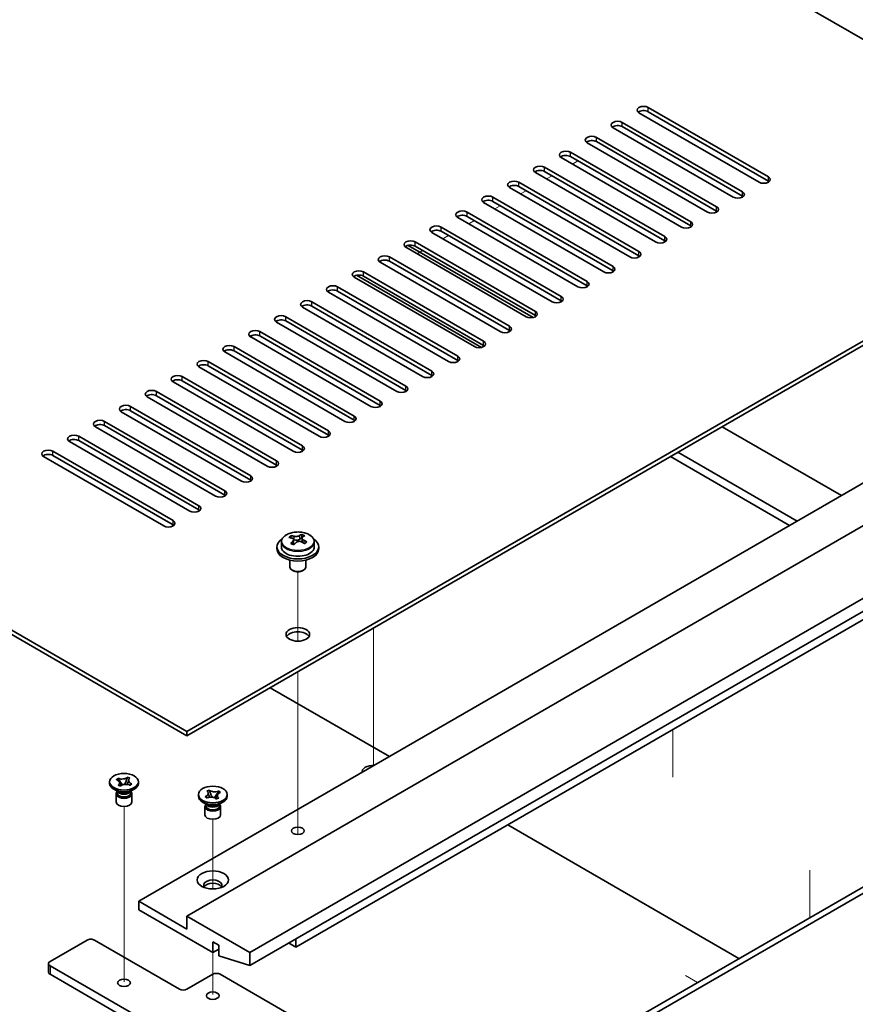
# Model space of a CAD drawing. Units: millimetres. Extents: x 65 to 9118, y 36 to 1441.
# Drawn here: x 1372 to 1532, y 475 to 663 of the extents above; entities that cross this region are included whole.
import ezdxf

# ---------------------------------------------------------------- set-up
doc = ezdxf.new("R2010")
doc.units = ezdxf.units.MM
doc.header["$LTSCALE"] = 4.5
for name, color, linetype, lineweight in [('Tweak Trail (ISO)', 7, 'Continuous', 18), ('Visible (ISO)', 7, 'Continuous', 35), ('Visible Narrow (ISO)', 7, 'Continuous', 25)]:
    doc.layers.add(name, color=color, linetype=linetype, lineweight=lineweight)

msp = doc.modelspace()

# ---------------------------------------------------------------- linework, layer by layer
at = {"layer": 'Tweak Trail (ISO)'}
for p, q in [((1477.6665, 635.6642), (1478.7272, 636.2766)), ((1472.7168, 632.8065), (1473.7775, 633.4188)), ((1467.7671, 629.9487), (1468.8277, 630.5611)), ((1462.8173, 627.091), (1463.878, 627.7034)), ((1457.8676, 624.2332), (1458.9282, 624.8456)), ((1452.9178, 621.3755), (1453.9785, 621.9879)), ((1447.9681, 618.5178), (1449.0287, 619.1301)), ((1425.1639, 544.4485), (1425.1639, 557.6815)), ((1425.1639, 544.4485), (1425.1639, 557.6815)), ((1439.6596, 546.9723), (1439.6596, 539.1517)), ((1439.6596, 546.9723), (1439.6596, 538.8073)), ((1425.1639, 525.1948), (1425.1639, 538.6032)), ((1425.1639, 525.5392), (1425.1639, 538.6032)), ((1439.6596, 539.1517), (1439.6596, 522.8218)), ((1439.6596, 538.8073), (1439.6596, 522.4774)), ((1496.8605, 518.451), (1496.8605, 527.5373)), ((1425.1639, 509.2093), (1425.1639, 525.5392)), ((1425.1639, 508.8648), (1425.1639, 525.1948)), ((1439.6596, 522.8218), (1439.6596, 520.6402)), ((1439.6596, 522.4774), (1439.6596, 520.6402)), ((1391.9299, 495.6455), (1391.9299, 512.834)), ((1408.9004, 497.0669), (1408.9004, 510.3845)), ((1425.1639, 507.4788), (1425.1639, 509.2093)), ((1425.1639, 507.4788), (1425.1639, 508.8648)), ((1523.0982, 500.6883), (1523.0982, 491.6138)), ((1523.0982, 500.2135), (1523.0982, 491.6138)), ((1391.9299, 479.3156), (1391.9299, 495.6455)), ((1408.9004, 476.8661), (1408.9004, 484.9185)), ((1499.2687, 480.5094), (1501.5668, 479.1826))]:
    msp.add_line(p, q, dxfattribs=at)
at = {"layer": 'Visible (ISO)'}
for p, q in [((1583.2022, 630.6632), (1304.2486, 791.7171)), ((1124.997, 688.2262), (1403.9507, 527.1722)), ((1403.9507, 526.3557), (1124.997, 687.4097)), ((1492.1622, 646.4828), (1515.1432, 633.2147)), ((1515.1432, 632.3982), (1492.1622, 645.6663)), ((1513.3754, 632.1941), (1490.3945, 645.4622)), ((1508.4257, 629.3363), (1485.4447, 642.6044)), ((1487.2125, 643.625), (1510.1935, 630.357)), ((1510.1935, 629.5405), (1487.2125, 642.8085)), ((1482.2627, 640.7673), (1505.2437, 627.4992)), ((1503.4759, 626.4786), (1480.495, 639.7467)), ((1505.2437, 626.6827), (1482.2627, 639.9508)), ((1498.5262, 623.6209), (1475.5452, 636.8889)), ((1477.313, 637.9096), (1500.294, 624.6415)), ((1500.294, 623.825), (1477.313, 637.0931)), ((1472.3632, 635.0518), (1495.3442, 621.7838)), ((1493.5765, 620.7631), (1470.5955, 634.0312)), ((1495.3442, 620.9673), (1472.3632, 634.2353)), ((1403.9507, 527.1722), (1583.2022, 630.6632)), ((1488.6267, 617.9054), (1465.6457, 631.1735)), ((1467.4135, 632.1941), (1490.3945, 618.926)), ((1490.3945, 618.1095), (1467.4135, 631.3776)), ((1583.2022, 629.8467), (1403.9507, 526.3557)), ((1462.4638, 629.3363), (1485.4447, 616.0683)), ((1483.677, 615.0477), (1460.696, 628.3157)), ((1485.4447, 615.2518), (1462.4638, 628.5199)), ((1478.7272, 612.1899), (1455.7462, 625.458)), ((1457.514, 626.4786), (1480.495, 613.2105)), ((1480.495, 612.394), (1457.514, 625.6621)), ((1452.5643, 623.6209), (1475.5452, 610.3528)), ((1473.7775, 609.3322), (1450.7965, 622.6003)), ((1475.5452, 609.5363), (1452.5643, 622.8044)), ((1468.8277, 606.4744), (1445.8467, 619.7425)), ((1446.2741, 620.1082), (1470.1681, 606.3129)), ((1447.6145, 620.7631), (1470.5955, 607.4951)), ((1470.5955, 606.6786), (1447.6145, 619.9466)), ((1442.6648, 617.9054), (1465.6457, 604.6373)), ((1463.878, 603.6167), (1440.897, 616.8848)), ((1465.6457, 603.8208), (1442.6648, 617.0889)), ((1458.9282, 600.759), (1435.9472, 614.027)), ((1436.3746, 614.3927), (1460.2686, 600.5974)), ((1437.715, 615.0477), (1460.696, 601.7796)), ((1460.696, 600.9631), (1437.715, 614.2312)), ((1432.7653, 612.1899), (1455.7462, 598.9219)), ((1453.9785, 597.9012), (1430.9975, 611.1693)), ((1455.7462, 598.1054), (1432.7653, 611.3734)), ((1449.0287, 595.0435), (1426.0478, 608.3116)), ((1427.8155, 609.3322), (1450.7965, 596.0641)), ((1450.7965, 595.2476), (1427.8155, 608.5157)), ((1422.8658, 606.4744), (1445.8467, 593.2064)), ((1444.079, 592.1858), (1421.098, 605.4538)), ((1445.8467, 592.3899), (1422.8658, 605.6579)), ((1439.1292, 589.328), (1416.1483, 602.5961)), ((1417.916, 603.6167), (1440.897, 590.3486)), ((1440.897, 589.5321), (1417.916, 602.8002)), ((1412.9663, 600.759), (1435.9472, 587.4909)), ((1434.1795, 586.4703), (1411.1985, 599.7383)), ((1435.9472, 586.6744), (1412.9663, 599.9425)), ((1394.7583, 494.7165), (1574.3634, 598.4115)), ((1429.2297, 583.6125), (1406.2488, 596.8806)), ((1408.0165, 597.9012), (1430.9975, 584.6332)), ((1430.9975, 583.8167), (1408.0165, 597.0847)), ((1403.0668, 595.0435), (1426.0478, 581.7754)), ((1403.9507, 491.8587), (1583.5558, 595.5538)), ((1424.28, 580.7548), (1401.299, 594.0229)), ((1426.0478, 580.9589), (1403.0668, 594.227)), ((1419.3302, 577.8971), (1396.3493, 591.1651)), ((1398.117, 592.1858), (1421.098, 578.9177)), ((1421.098, 578.1012), (1398.117, 591.3693)), ((1393.1673, 589.328), (1416.1483, 576.0599)), ((1414.3805, 575.0393), (1391.3995, 588.3074)), ((1416.1483, 575.2435), (1393.1673, 588.5115)), ((1415.9715, 484.9185), (1595.5766, 588.6136)), ((1409.4307, 572.1816), (1386.4498, 585.4497)), ((1388.2175, 586.4703), (1411.1985, 573.2022)), ((1411.1985, 572.3857), (1388.2175, 585.6538)), ((1415.9715, 482.469), (1595.5766, 586.1641)), ((1506.3044, 585.4497), (1529.1086, 572.2837)), ((1383.2678, 583.6125), (1406.2488, 570.3445)), ((1404.481, 569.3239), (1381.5, 582.5919)), ((1406.2488, 569.528), (1383.2678, 582.796)), ((1378.318, 580.7548), (1401.299, 567.4867)), ((1401.299, 566.6702), (1378.318, 579.9383)), ((1520.6233, 567.3847), (1497.8191, 580.5507)), ((1399.5312, 566.4661), (1376.5503, 579.7342)), ((1496.4049, 579.7342), (1519.2091, 566.5682)), ((1424.8103, 485.9391), (1572.5956, 571.263)), ((1425.9146, 564.2607), (1425.9146, 564.8556)), ((1422.0139, 563.439), (1422.0139, 562.4857)), ((1423.8549, 564.2044), (1423.8549, 564.6407)), ((1424.3591, 563.8438), (1424.4629, 563.8022)), ((1424.3591, 563.1002), (1424.3591, 563.8395)), ((1425.4927, 563.9097), (1425.9146, 564.2607)), ((1425.9146, 564.2607), (1425.9811, 564.234)), ((1425.9686, 563.4225), (1425.9686, 564.1617)), ((1428.3139, 563.439), (1428.3139, 562.4857)), ((1421.1639, 562.4857), (1421.1639, 562.0774)), ((1429.1639, 562.4857), (1429.1639, 562.0774)), ((1423.6639, 559.9366), (1423.6639, 558.6073)), ((1426.6639, 559.9366), (1426.6639, 558.6073)), ((1424.28, 557.8929), (1424.1032, 557.995)), ((1426.0478, 557.8929), (1426.2245, 557.995)), ((1444.2911, 446.1145), (1623.8962, 549.8096)), ((1624.9569, 549.1972), (1445.3518, 445.5021)), ((1442.6648, 522.3753), (1419.8606, 535.5413)), ((1403.9507, 526.3557), (1403.9507, 527.1722)), ((1390.4633, 517.9786), (1390.7674, 518.2315)), ((1390.5071, 517.961), (1390.4633, 517.9786)), ((1390.7674, 518.2315), (1390.8112, 518.214)), ((1390.7674, 518.2315), (1390.8176, 518.1552)), ((1392.5881, 518.3399), (1392.623, 518.4251)), ((1392.5926, 518.3998), (1392.623, 518.4251)), ((1392.623, 518.4251), (1393.0611, 518.2495)), ((1393.0611, 518.2495), (1393.0307, 518.2242)), ((1389.1799, 517.2518), (1389.1799, 517.5784)), ((1390.8692, 515.6188), (1389.9853, 516.1291)), ((1390.7986, 516.9072), (1390.829, 516.9325)), ((1391.2367, 516.7317), (1390.7986, 516.9072)), ((1391.2671, 516.757), (1391.2367, 516.7317)), ((1391.2657, 517.4748), (1391.6104, 516.9512)), ((1392.0642, 517.0599), (1392.2772, 517.5803)), ((1392.9905, 515.6188), (1393.8744, 516.1291)), ((1393.0923, 516.9252), (1393.0485, 516.9428)), ((1393.3964, 517.1782), (1393.0923, 516.9252)), ((1393.3461, 517.1422), (1393.3964, 517.1782)), ((1393.3526, 517.1958), (1393.3964, 517.1782)), ((1394.6799, 517.2518), (1394.6799, 517.5784)), ((1407.7691, 515.8), (1408.2073, 515.9756)), ((1407.7995, 515.7747), (1407.7691, 515.8)), ((1408.2073, 515.9756), (1408.2377, 515.9503)), ((1408.2073, 515.9756), (1408.2422, 515.8904)), ((1410.0126, 515.7057), (1410.0629, 515.782)), ((1410.019, 515.7645), (1410.0629, 515.782)), ((1410.0629, 515.782), (1410.3669, 515.5291)), ((1390.4299, 515.2616), (1390.4299, 513.7)), ((1390.6174, 515.7642), (1390.6174, 515.4147)), ((1390.7021, 515.6571), (1390.6409, 515.7506)), ((1393.1576, 515.6571), (1393.2188, 515.7506)), ((1393.2424, 515.7642), (1393.2424, 515.4147)), ((1393.4299, 515.2616), (1393.4299, 513.7)), ((1406.1504, 514.8023), (1406.1504, 515.1289)), ((1407.4339, 514.7287), (1407.4777, 514.7463)), ((1407.4339, 514.7287), (1407.4841, 514.6927)), ((1407.738, 514.4757), (1407.4339, 514.7287)), ((1407.7818, 514.4933), (1407.738, 514.4757)), ((1408.5531, 515.1308), (1408.7661, 514.6104)), ((1409.2198, 514.5017), (1409.5646, 515.0253)), ((1409.5935, 514.2822), (1409.5631, 514.3075)), ((1410.0317, 514.4577), (1409.5935, 514.2822)), ((1410.0013, 514.483), (1410.0317, 514.4577)), ((1410.3669, 515.5291), (1410.3231, 515.5115)), ((1411.6504, 514.8023), (1411.6504, 515.1289)), ((1407.8398, 513.1693), (1406.9559, 513.6796)), ((1407.4004, 512.8121), (1407.4004, 511.2505)), ((1407.5879, 513.3147), (1407.5879, 512.9652)), ((1407.6727, 513.2076), (1407.6114, 513.3011)), ((1409.9611, 513.1693), (1410.845, 513.6796)), ((1410.1281, 513.2076), (1410.1894, 513.3011)), ((1410.2129, 513.3147), (1410.2129, 512.9652)), ((1410.4004, 512.8121), (1410.4004, 511.2505)), ((1509.5217, 483.7754), (1465.2922, 509.3114)), ((1403.9507, 489.4092), (1394.7583, 494.7165)), ((1394.7583, 494.7165), (1394.7583, 493.0835)), ((1394.7583, 493.0835), (1408.9004, 484.9185)), ((1415.9715, 484.9185), (1403.9507, 491.8587)), ((1403.9507, 491.8587), (1403.9507, 489.4092)), ((1424.8103, 487.5721), (1424.8103, 485.9391)), ((1377.7877, 483.2039), (1384.8588, 487.2864)), ((1386.273, 487.2864), (1402.5365, 477.8966)), ((1408.9004, 484.9185), (1408.9004, 486.9598)), ((1408.9004, 486.9598), (1410.0318, 486.3066)), ((1410.0318, 486.3066), (1410.0318, 484.2653)), ((1424.8103, 485.9391), (1423.3961, 486.7556)), ((1408.9004, 484.9185), (1410.0318, 485.5717)), ((1410.0318, 484.2653), (1415.9715, 482.469)), ((1415.9715, 482.469), (1415.9715, 484.9185)), ((1377.4948, 482.7956), (1377.4948, 481.1626)), ((1408.9004, 464.4245), (1377.7877, 482.3874)), ((1377.7877, 480.7544), (1408.9004, 462.7915)), ((1403.9507, 477.8966), (1408.9004, 480.7544)), ((1410.3146, 480.7544), (1423.0425, 473.4059))]:
    msp.add_line(p, q, dxfattribs=at)
for centre, major_axis, ratio, start_param, end_param in [((1491.2784, 645.9725), (-1.25, 0), 0.57735027, 3.92699082, 7.06858347), ((1491.2784, 645.156), (-1.25, 0), 0.57735027, 3.92699082, 5.68192109), ((1486.3286, 643.1147), (-1.25, 0), 0.57735027, 3.92699082, 7.06858347), ((1486.3286, 642.2982), (-1.25, 0), 0.57735027, 3.92699082, 5.68192109), ((1481.3789, 640.257), (-1.25, 0), 0.57735027, 3.92699082, 7.06858347), ((1481.3789, 639.4405), (-1.25, 0), 0.57735027, 3.92699082, 5.68192109), ((1476.4291, 637.3993), (-1.25, 0), 0.57735027, 3.92699082, 7.06858347), ((1476.4291, 636.5828), (-1.25, 0), 0.57735027, 3.92699082, 5.68192109), ((1471.4794, 634.5415), (-1.25, 0), 0.57735027, 3.92699082, 7.06858347), ((1471.4794, 633.725), (-1.25, 0), 0.57735027, 3.92699082, 5.68192109), ((1514.2593, 632.7044), (1.25, 0), 0.57735027, 3.92699082, 7.06858347), ((1466.5296, 631.6838), (-1.25, 0), 0.57735027, 3.92699082, 7.06858347), ((1466.5296, 630.8673), (-1.25, 0), 0.57735027, 3.92699082, 5.68192109), ((1514.2593, 631.8879), (-1.25, 0), 0.57735027, 3.74285687, 3.92699082), ((1461.5799, 628.826), (-1.25, 0), 0.57735027, 3.92699082, 7.06858347), ((1461.5799, 628.0095), (-1.25, 0), 0.57735027, 3.92699082, 5.68192109), ((1509.3096, 629.8467), (1.25, 0), 0.57735027, 3.92699082, 7.06858347), ((1509.3096, 629.0302), (-1.25, 0), 0.57735027, 3.74285687, 3.92699082), ((1504.3598, 626.9889), (1.25, 0), 0.57735027, 3.92699082, 7.06858347), ((1456.6301, 625.9683), (-1.25, 0), 0.57735027, 3.92699082, 7.06858347), ((1456.6301, 625.1518), (-1.25, 0), 0.57735027, 3.92699082, 5.68192109), ((1504.3598, 626.1724), (-1.25, 0), 0.57735027, 3.74285687, 3.92699082), ((1451.6804, 623.1106), (-1.25, 0), 0.57735027, 3.92699082, 7.06858347), ((1499.4101, 624.1312), (1.25, 0), 0.57735027, 3.92699082, 7.06858347), ((1499.4101, 623.3147), (-1.25, 0), 0.57735027, 3.74285687, 3.92699082), ((1451.6804, 622.2941), (-1.25, 0), 0.57735027, 3.92699082, 5.68192109), ((1494.4603, 621.2734), (1.25, 0), 0.57735027, 3.92699082, 7.06858347), ((1446.7306, 620.2528), (-1.25, 0), 0.57735027, 3.92699082, 7.06858347), ((1446.7306, 619.4363), (-1.25, 0), 0.57735027, 3.92699082, 5.68192109), ((1494.4603, 620.4569), (-1.25, 0), 0.57735027, 3.74285687, 3.92699082), ((1441.7809, 617.3951), (-1.25, 0), 0.57735027, 3.92699082, 7.06858347), ((1489.5106, 618.4157), (1.25, 0), 0.57735027, 3.92699082, 7.06858347), ((1489.5106, 617.5992), (-1.25, 0), 0.57735027, 3.74285687, 3.92699082), ((1441.7809, 616.5786), (-1.25, 0), 0.57735027, 3.92699082, 5.68192109), ((1484.5608, 615.558), (1.25, 0), 0.57735027, 3.92699082, 7.06858347), ((1436.8311, 614.5373), (-1.25, 0), 0.57735027, 3.92699082, 7.06858347), ((1436.8311, 613.7209), (-1.25, 0), 0.57735027, 3.92699082, 5.68192109), ((1484.5608, 614.7415), (-1.25, 0), 0.57735027, 3.74285687, 3.92699082), ((1431.8814, 611.6796), (-1.25, 0), 0.57735027, 3.92699082, 7.06858347), ((1479.6111, 612.7002), (1.25, 0), 0.57735027, 3.92699082, 7.06858347), ((1479.6111, 611.8837), (-1.25, 0), 0.57735027, 3.74285687, 3.92699082), ((1431.8814, 610.8631), (-1.25, 0), 0.57735027, 3.92699082, 5.68192109), ((1474.6613, 609.8425), (1.25, 0), 0.57735027, 3.92699082, 7.06858347), ((1426.9316, 608.8219), (-1.25, 0), 0.57735027, 3.92699082, 7.06858347), ((1426.9316, 608.0054), (-1.25, 0), 0.57735027, 3.92699082, 5.68192109), ((1474.6613, 609.026), (-1.25, 0), 0.57735027, 3.74285687, 3.92699082), ((1421.9819, 605.9641), (-1.25, 0), 0.57735027, 3.92699082, 7.06858347), ((1469.7116, 606.9848), (1.25, 0), 0.57735027, 3.92699082, 7.06858347), ((1469.7116, 606.1683), (-1.25, 0), 0.57735027, 3.74285687, 3.92699082), ((1421.9819, 605.1476), (-1.25, 0), 0.57735027, 3.92699082, 5.68192109), ((1464.7618, 604.127), (1.25, 0), 0.57735027, 3.92699082, 7.06858347), ((1417.0321, 603.1064), (-1.25, 0), 0.57735027, 3.92699082, 7.06858347), ((1417.0321, 602.2899), (-1.25, 0), 0.57735027, 3.92699082, 5.68192109), ((1464.7618, 603.3105), (-1.25, 0), 0.57735027, 3.74285687, 3.92699082), ((1412.0824, 600.2487), (-1.25, 0), 0.57735027, 3.92699082, 7.06858347), ((1459.8121, 601.2693), (1.25, 0), 0.57735027, 3.92699082, 7.06858347), ((1459.8121, 600.4528), (-1.25, 0), 0.57735027, 3.74285687, 3.92699082), ((1412.0824, 599.4322), (-1.25, 0), 0.57735027, 3.92699082, 5.68192109), ((1454.8624, 598.4115), (1.25, 0), 0.57735027, 3.92699082, 7.06858347), ((1407.1326, 597.3909), (-1.25, 0), 0.57735027, 3.92699082, 7.06858347), ((1407.1326, 596.5744), (-1.25, 0), 0.57735027, 3.92699082, 5.68192109), ((1454.8624, 597.595), (-1.25, 0), 0.57735027, 3.74285687, 3.92699082), ((1402.1829, 594.5332), (-1.25, 0), 0.57735027, 3.92699082, 7.06858347), ((1449.9126, 595.5538), (1.25, 0), 0.57735027, 3.92699082, 7.06858347), ((1449.9126, 594.7373), (-1.25, 0), 0.57735027, 3.74285687, 3.92699082), ((1402.1829, 593.7167), (-1.25, 0), 0.57735027, 3.92699082, 5.68192109), ((1444.9629, 592.6961), (1.25, 0), 0.57735027, 3.92699082, 7.06858347), ((1397.2332, 591.6754), (-1.25, 0), 0.57735027, 3.92699082, 7.06858347), ((1397.2332, 590.8589), (-1.25, 0), 0.57735027, 3.92699082, 5.68192109), ((1444.9629, 591.8796), (-1.25, 0), 0.57735027, 3.74285687, 3.92699082), ((1392.2834, 588.8177), (-1.25, 0), 0.57735027, 3.92699082, 7.06858347), ((1440.0131, 589.8383), (1.25, 0), 0.57735027, 3.92699082, 7.06858347), ((1440.0131, 589.0218), (-1.25, 0), 0.57735027, 3.74285687, 3.92699082), ((1392.2834, 588.0012), (-1.25, 0), 0.57735027, 3.92699082, 5.68192109), ((1435.0634, 586.9806), (1.25, 0), 0.57735027, 3.92699082, 7.06858347), ((1387.3337, 585.96), (-1.25, 0), 0.57735027, 3.92699082, 7.06858347), ((1387.3337, 585.1435), (-1.25, 0), 0.57735027, 3.92699082, 5.68192109), ((1435.0634, 586.1641), (-1.25, 0), 0.57735027, 3.74285687, 3.92699082), ((1382.3839, 583.1022), (-1.25, 0), 0.57735027, 3.92699082, 7.06858347), ((1430.1136, 584.1229), (1.25, 0), 0.57735027, 3.92699082, 7.06858347), ((1430.1136, 583.3064), (-1.25, 0), 0.57735027, 3.74285687, 3.92699082), ((1382.3839, 582.2857), (-1.25, 0), 0.57735027, 3.92699082, 5.68192109), ((1425.1639, 581.2651), (1.25, 0), 0.57735027, 3.92699082, 7.06858347), ((1377.4342, 580.2445), (-1.25, 0), 0.57735027, 3.92699082, 7.06858347), ((1377.4342, 579.428), (-1.25, 0), 0.57735027, 3.92699082, 5.68192109), ((1425.1639, 580.4486), (-1.25, 0), 0.57735027, 3.74285687, 3.92699082), ((1420.2141, 578.4074), (1.25, 0), 0.57735027, 3.92699082, 7.06858347), ((1420.2141, 577.5909), (-1.25, 0), 0.57735027, 3.74285687, 3.92699082), ((1415.2644, 575.5496), (1.25, 0), 0.57735027, 3.92699082, 7.06858347), ((1415.2644, 574.7331), (-1.25, 0), 0.57735027, 3.74285687, 3.92699082), ((1410.3146, 572.6919), (1.25, 0), 0.57735027, 3.92699082, 7.06858347), ((1410.3146, 571.8754), (-1.25, 0), 0.57735027, 3.74285687, 3.92699082), ((1405.3649, 569.8342), (1.25, 0), 0.57735027, 3.92699082, 7.06858347), ((1405.3649, 569.0177), (-1.25, 0), 0.57735027, 3.74285687, 3.92699082), ((1400.4151, 566.9764), (1.25, 0), 0.57735027, 3.92699082, 7.06858347), ((1400.4151, 566.1599), (-1.25, 0), 0.57735027, 3.74285687, 3.92699082), ((1424.8599, 557.5042), (3.0281, 7.5578), 0.46551154, 0.4814467, 0.57391172), ((1426.2186, 558.2599), (5.0765, -6.1019), 0.67079481, 2.20272947, 2.29599185), ((1425.1639, 562.4857), (-4, 0), 0.57735027, 5.561933, 10.14603027), ((1423.644, 557.9914), (2.9521, 7.3681), 0.46551154, 0.66403965, 0.75730204), ((1424.9529, 557.2069), (-5.2072, 6.259), 0.67079481, 5.52771243, 5.62017745), ((1424.8599, 557.5042), (3.0281, 7.5578), 0.46551154, 0.84742996, 0.93989498), ((1424.1091, 556.5049), (-5.0765, 6.1019), 0.67079481, 5.34432212, 5.43758451), ((1425.3748, 557.5579), (5.2072, -6.259), 0.67079481, 2.38611978, 2.4785848), ((1423.6191, 563.1002), (0.74, 0), 0.57735027, 5.83016461, 6.28318531), ((1425.4678, 557.2606), (-3.0281, -7.5578), 0.46551154, 3.98902261, 4.08148763), ((1424.8848, 564.1532), (-0.74, 0), 0.57735027, 0.96412876, 2.53492508), ((1424.9529, 557.2069), (-5.2072, 6.259), 0.67079481, 5.16172918, 5.2541942), ((1426.7086, 563.4225), (-0.74, 0), 0.57735027, 0, 0.12983921), ((1425.4678, 557.2606), (-3.0281, -7.5578), 0.46551154, 3.62303936, 3.71550438), ((1425.3748, 557.5579), (5.2072, -6.259), 0.67079481, 2.02013652, 2.11260154), ((1426.6837, 556.7735), (-2.9521, -7.3681), 0.46551154, 3.8056323, 3.89889469), ((1425.1639, 562.0774), (-4, 0), 0.57735027, 0, 3.14159265), ((1425.1639, 562.4857), (3.15, 0), 0.57735027, 3.14159265, 6.28318531), ((1425.1639, 558.6073), (-1.5, 0), 0.57735027, 0, 3.14159265), ((1425.1639, 558.4032), (-1.25, 0), 0.57735027, 0.78539816, 2.35619449), ((1425.1639, 544.931), (2.25, 0), 0.57735027, 0.31968726, 2.82190539), ((1439.6596, 519.4155), (-2.25, 0), 0.57735027, 4.65671847, 6.33885581), ((1391.9299, 517.2518), (-2.75, 0), 0.57735027, 0, 3.14159265), ((1391.9299, 515.2616), (-1.5, 0), 0.57735027, 5.7778248, 9.93013847), ((1391.9299, 515.4147), (-1.3125, 0), 0.57735027, 0, 2.53492508), ((1391.9299, 515.925), (1.3125, 0), 0.57735027, 3.50295978, 5.92181818), ((1391.9299, 516.2312), (-1.5, 0), 0.57735027, 0.78539816, 2.35619449), ((1391.9299, 515.4147), (1.3125, 0), 0.57735027, 5.67651774, 6.28318531), ((1408.9004, 514.8023), (-2.75, 0), 0.57735027, 0, 3.14159265), ((1391.9299, 513.7), (-1.5, 0), 0.57735027, 0, 3.14159265), ((1408.9004, 512.8121), (-1.5, 0), 0.57735027, 5.7778248, 9.93013847), ((1408.9004, 512.9652), (-1.3125, 0), 0.57735027, 0, 2.1774639), ((1408.9004, 513.4755), (1.3125, 0), 0.57735027, 3.50295978, 5.92181818), ((1408.9004, 513.7817), (-1.5, 0), 0.57735027, 0.78539816, 2.35619449), ((1408.9004, 512.9652), (1.3125, 0), 0.57735027, 5.31905655, 6.28318531), ((1408.9004, 511.2505), (-1.5, 0), 0.57735027, 0, 3.14159265), ((1408.9004, 497.7783), (1.75, 0), 0.57735027, 5.81129743, 9.89666583), ((1408.9004, 497.166), (1.75, 0), 0.57735027, 0.30788709, 2.83370556), ((1385.5659, 486.8781), (1, 0), 0.57735027, 0.78539816, 2.35619449), ((1378.4948, 482.7956), (-1, 0), 0.57735027, 5.49778714, 7.06858347), ((1378.4948, 481.1626), (-1, 0), 0.57735027, 0, 0.78539816), ((1409.6075, 480.3461), (1, 0), 0.57735027, 0.78539816, 2.35619449), ((1403.2436, 478.3049), (1, 0), 0.57735027, 3.92699082, 5.49778714)]:
    msp.add_ellipse(centre, major_axis=major_axis, ratio=ratio, start_param=start_param, end_param=end_param, dxfattribs=at)
for centre, major_axis in [((1425.1639, 545.7475), (2.25, 0)), ((1391.9299, 517.5784), (2.75, 0)), ((1408.9004, 515.1289), (-2.75, 0)), ((1425.1639, 508.1887), (1.2295, 0)), ((1408.9004, 498.799), (3, 0)), ((1391.9299, 479.1214), (-1.2295, 0)), ((1408.9004, 476.6719), (-1.2295, 0))]:
    msp.add_ellipse(centre, major_axis=major_axis, ratio=0.57735027, dxfattribs=at)
for points, knots in [([(1422.0139, 563.439), (1422.0139, 563.6334), (1422.0641, 563.8273), (1422.2586, 564.1994), (1422.4072, 564.3766), (1422.7923, 564.7001), (1423.0334, 564.8444), (1423.5793, 565.0805), (1423.8847, 565.1718), (1424.5269, 565.2927), (1424.8635, 565.3223), (1425.535, 565.3179), (1425.8698, 565.2838), (1426.5057, 565.155), (1426.8065, 565.0601), (1427.3451, 564.8167), (1427.5825, 564.6681), (1427.966, 564.3291), (1428.1132, 564.1387), (1428.2764, 563.775), (1428.3139, 563.6072), (1428.3139, 563.439)], [2.53492508, 2.53492508, 2.53492508, 2.53492508, 2.82808316, 2.82808316, 3.13709856, 3.13709856, 3.46285837, 3.46285837, 3.79072354, 3.79072354, 4.11727309, 4.11727309, 4.44326025, 4.44326025, 4.76988975, 4.76988975, 5.09781324, 5.09781324, 5.42296338, 5.42296338, 5.67651774, 5.67651774, 5.67651774, 5.67651774]), ([(1424.227, 563.5634), (1424.2797, 563.6176), (1424.321, 563.6796), (1424.3631, 563.803), (1424.3639, 563.8643), (1424.3307, 563.9703), (1424.2946, 564.0218), (1424.1877, 564.1057), (1424.1169, 564.1379), (1424.041, 564.158)], [0.113199271, 0.113199271, 0.113199271, 0.113199271, 0.141183811, 0.141183811, 0.169168352, 0.169168352, 0.197152892, 0.197152892, 0.225137433, 0.225137433, 0.225137433, 0.225137433]), ([(1424.4629, 564.509), (1424.5388, 564.4889), (1424.6306, 564.4741), (1424.8235, 564.4618), (1424.9246, 564.4643), (1425.1081, 564.4835), (1425.2026, 564.5013), (1425.3685, 564.5511), (1425.4401, 564.5829), (1425.4927, 564.6164)], [0, 0, 0, 0, 0.027984541, 0.027984541, 0.055969081, 0.055969081, 0.083953622, 0.083953622, 0.111938162, 0.111938162, 0.111938162, 0.111938162]), ([(1425.8648, 563.4272), (1425.7889, 563.468), (1425.6971, 563.5009), (1425.5043, 563.5372), (1425.4032, 563.5406), (1425.2196, 563.5214), (1425.1252, 563.4976), (1424.9592, 563.4239), (1424.8877, 563.374), (1424.835, 563.3198)], [0.225164225, 0.225164225, 0.225164225, 0.225164225, 0.253148765, 0.253148765, 0.281133306, 0.281133306, 0.309117846, 0.309117846, 0.337102387, 0.337102387, 0.337102387, 0.337102387]), ([(1426.1007, 564.3728), (1426.048, 564.3394), (1426.0067, 564.2954), (1425.9646, 564.196), (1425.9638, 564.1406), (1425.997, 564.0346), (1426.0331, 563.9771), (1426.14, 563.8694), (1426.2108, 563.819), (1426.2867, 563.7782)], [0.338363496, 0.338363496, 0.338363496, 0.338363496, 0.366348036, 0.366348036, 0.394332577, 0.394332577, 0.422317117, 0.422317117, 0.450301658, 0.450301658, 0.450301658, 0.450301658]), ([(1390.5071, 517.961), (1390.5387, 517.9484), (1390.5692, 517.9349), (1390.6291, 517.906), (1390.6584, 517.8905), (1390.7446, 517.8402), (1390.7971, 517.8031), (1390.8908, 517.7218), (1390.9312, 517.6777), (1391.0267, 517.5416), (1391.0586, 517.4455), (1391.0564, 517.2718), (1391.0347, 517.1956), (1390.9545, 517.055), (1390.8992, 516.991), (1390.829, 516.9325)], [0, 0, 0, 0, 0.011518843, 0.011518843, 0.023425843, 0.023425843, 0.048274289, 0.048274289, 0.074160965, 0.074160965, 0.124538522, 0.124538522, 0.164429139, 0.164429139, 0.201411844, 0.201411844, 0.201411844, 0.201411844]), ([(1392.5926, 518.3998), (1392.5707, 518.3816), (1392.5474, 518.3639), (1392.4973, 518.3294), (1392.4704, 518.3125), (1392.3834, 518.2627), (1392.3191, 518.2324), (1392.1783, 518.1783), (1392.1018, 518.1549), (1391.8662, 518.0998), (1391.6997, 518.0814), (1391.3988, 518.0827), (1391.2668, 518.0952), (1391.0234, 518.1415), (1390.9125, 518.1734), (1390.8112, 518.214)], [0, 0, 0, 0, 0.011518843, 0.011518843, 0.023425843, 0.023425843, 0.048274289, 0.048274289, 0.074160965, 0.074160965, 0.124538522, 0.124538522, 0.164429139, 0.164429139, 0.201411844, 0.201411844, 0.201411844, 0.201411844]), ([(1391.2657, 517.4748), (1391.216, 517.5503), (1391.1685, 517.6241), (1391.0567, 517.7964), (1391.0115, 517.8652), (1390.8992, 518.0334), (1390.8585, 518.0932), (1390.8176, 518.1552)], [0, 0, 0, 0, 0.0273269539, 0.0273269539, 0.0565122322, 0.0565122322, 0.0830294492, 0.0830294492, 0.0830294492, 0.0830294492]), ([(1392.5881, 518.3399), (1392.5567, 518.2631), (1392.5234, 518.186), (1392.4397, 517.9852), (1392.4104, 517.9127), (1392.3357, 517.7256), (1392.3077, 517.6548), (1392.2772, 517.5803)], [0, 0, 0, 0, 0.0248829696, 0.0248829696, 0.0482578342, 0.0482578342, 0.0665471234, 0.0665471234, 0.0665471234, 0.0665471234]), ([(1392.5157, 517.0659), (1392.5486, 517.1389), (1392.5822, 517.2117), (1392.6549, 517.3724), (1392.6947, 517.4619), (1392.7384, 517.5725), (1392.7479, 517.5976), (1392.7639, 517.6425), (1392.7707, 517.6626), (1392.7848, 517.7081), (1392.7909, 517.7316), (1392.7981, 517.7647), (1392.7999, 517.7761), (1392.8022, 517.7943), (1392.8023, 517.7998), (1392.8023, 517.8029)], [0.074016527, 0.074016527, 0.074016527, 0.074016527, 0.098061582, 0.098061582, 0.127034374, 0.127034374, 0.135730143, 0.135730143, 0.143372056, 0.143372056, 0.154776354, 0.154776354, 0.164828146, 0.164828146, 0.176965568, 0.176965568, 0.176965568, 0.176965568]), ([(1393.3526, 517.1958), (1393.321, 517.2084), (1393.2905, 517.2218), (1393.2306, 517.2508), (1393.2013, 517.2663), (1393.1151, 517.3165), (1393.0626, 517.3537), (1392.9689, 517.4349), (1392.9285, 517.4791), (1392.833, 517.6151), (1392.8011, 517.7113), (1392.8033, 517.885), (1392.825, 517.9612), (1392.9052, 518.1017), (1392.9605, 518.1657), (1393.0307, 518.2242)], [0, 0, 0, 0, 0.011518843, 0.011518843, 0.023425843, 0.023425843, 0.048274289, 0.048274289, 0.074160965, 0.074160965, 0.124538522, 0.124538522, 0.164429139, 0.164429139, 0.201411844, 0.201411844, 0.201411844, 0.201411844]), ([(1391.0574, 517.3539), (1391.0574, 517.3463), (1391.0572, 517.3414), (1391.0658, 517.3132), (1391.0697, 517.3019), (1391.0815, 517.2741), (1391.0887, 517.2586), (1391.1118, 517.2133), (1391.1305, 517.18), (1391.1746, 517.107), (1391.2002, 517.0668), (1391.2693, 516.9605), (1391.3145, 516.8926), (1391.3577, 516.8238)], [0, 0, 0, 0, 0.0301079, 0.0301079, 0.042863212, 0.042863212, 0.053560358, 0.053560358, 0.069435711, 0.069435711, 0.085834077, 0.085834077, 0.112018379, 0.112018379, 0.112018379, 0.112018379]), ([(1391.2671, 516.757), (1391.3635, 516.8371), (1391.4864, 516.9055), (1391.7728, 517.0113), (1391.934, 517.0474), (1392.2647, 517.0801), (1392.4306, 517.0779), (1392.7553, 517.0371), (1392.9106, 516.998), (1393.0485, 516.9428)], [0, 0, 0, 0, 0.050703161, 0.050703161, 0.102023156, 0.102023156, 0.151361268, 0.151361268, 0.201706055, 0.201706055, 0.201706055, 0.201706055]), ([(1393.3461, 517.1422), (1393.3009, 517.1097), (1393.256, 517.0776), (1393.1472, 516.9996), (1393.1091, 516.9723), (1393.061, 516.9378)], [0, 0, 0, 0, 0.0248829696, 0.0248829696, 0.0445872796, 0.0445872796, 0.0445872796, 0.0445872796]), ([(1407.7995, 515.7747), (1407.8214, 515.7565), (1407.8419, 515.7377), (1407.8805, 515.6986), (1407.8984, 515.6781), (1407.9488, 515.6136), (1407.9755, 515.5682), (1408.014, 515.4732), (1408.0251, 515.4236), (1408.0321, 515.2769), (1408.0037, 515.1804), (1407.8963, 515.0181), (1407.8298, 514.9511), (1407.6696, 514.8357), (1407.579, 514.7868), (1407.4777, 514.7463)], [0, 0, 0, 0, 0.011518843, 0.011518843, 0.023425843, 0.023425843, 0.048274289, 0.048274289, 0.074160965, 0.074160965, 0.124538522, 0.124538522, 0.164429139, 0.164429139, 0.201411844, 0.201411844, 0.201411844, 0.201411844]), ([(1410.019, 515.7645), (1409.8802, 515.7089), (1409.7236, 515.6696), (1409.3911, 515.6284), (1409.2184, 515.6272), (1408.8888, 515.6633), (1408.7346, 515.6989), (1408.4552, 515.8027), (1408.3334, 515.8707), (1408.2377, 515.9503)], [0, 0, 0, 0, 0.050703161, 0.050703161, 0.102023156, 0.102023156, 0.151361268, 0.151361268, 0.201706055, 0.201706055, 0.201706055, 0.201706055]), ([(1408.5531, 515.1308), (1408.5186, 515.2151), (1408.4862, 515.2973), (1408.4094, 515.4892), (1408.3781, 515.566), (1408.2993, 515.7541), (1408.2705, 515.8211), (1408.2422, 515.8904)], [0, 0, 0, 0, 0.0273269539, 0.0273269539, 0.0565122322, 0.0565122322, 0.0830294492, 0.0830294492, 0.0830294492, 0.0830294492]), ([(1407.7693, 514.4883), (1407.7148, 514.5274), (1407.6712, 514.5587), (1407.564, 514.6355), (1407.525, 514.6633), (1407.4841, 514.6927)], [0.0288591931, 0.0288591931, 0.0288591931, 0.0288591931, 0.0565122322, 0.0565122322, 0.0830294492, 0.0830294492, 0.0830294492, 0.0830294492]), ([(1407.7818, 514.4933), (1407.8133, 514.5059), (1407.8458, 514.5177), (1407.9137, 514.54), (1407.9491, 514.5504), (1408.0608, 514.5795), (1408.1395, 514.5949), (1408.3041, 514.6171), (1408.3899, 514.6235), (1408.644, 514.6276), (1408.8112, 514.6111), (1409.0923, 514.5492), (1409.2084, 514.5108), (1409.4083, 514.4183), (1409.4929, 514.366), (1409.5631, 514.3075)], [0, 0, 0, 0, 0.011518843, 0.011518843, 0.023425843, 0.023425843, 0.048274289, 0.048274289, 0.074160965, 0.074160965, 0.124538522, 0.124538522, 0.164429139, 0.164429139, 0.201411844, 0.201411844, 0.201411844, 0.201411844]), ([(1408.0279, 515.3534), (1408.0279, 515.3495), (1408.0281, 515.3417), (1408.0322, 515.3155), (1408.0349, 515.3013), (1408.0446, 515.2619), (1408.0526, 515.2344), (1408.0715, 515.1779), (1408.0819, 515.1493), (1408.1079, 515.0817), (1408.1244, 515.0417), (1408.17, 514.9347), (1408.2005, 514.8671), (1408.2589, 514.7387), (1408.2871, 514.6777), (1408.3147, 514.6164)], [0, 0, 0, 0, 0.015386454, 0.015386454, 0.025450984, 0.025450984, 0.037227614, 0.037227614, 0.047302868, 0.047302868, 0.06057955, 0.06057955, 0.082803891, 0.082803891, 0.102943185, 0.102943185, 0.102943185, 0.102943185]), ([(1409.4725, 514.3743), (1409.4922, 514.4055), (1409.5122, 514.4365), (1409.5877, 514.5525), (1409.6448, 514.6383), (1409.7104, 514.7489), (1409.7289, 514.7832), (1409.7531, 514.8334), (1409.7601, 514.8512), (1409.7692, 514.878), (1409.7709, 514.8862), (1409.7727, 514.8971), (1409.7729, 514.9004), (1409.7729, 514.9044)], [0.063704456, 0.063704456, 0.063704456, 0.063704456, 0.075587661, 0.075587661, 0.10864018, 0.10864018, 0.125873216, 0.125873216, 0.141667855, 0.141667855, 0.159598661, 0.159598661, 0.175589521, 0.175589521, 0.175589521, 0.175589521]), ([(1410.0126, 515.7057), (1409.9673, 515.637), (1409.9204, 515.5682), (1409.8008, 515.3886), (1409.7584, 515.3236), (1409.6495, 515.1556), (1409.6085, 515.092), (1409.5646, 515.0253)], [0, 0, 0, 0, 0.0248829696, 0.0248829696, 0.0482578342, 0.0482578342, 0.0665471234, 0.0665471234, 0.0665471234, 0.0665471234]), ([(1410.0013, 514.483), (1409.9794, 514.5013), (1409.9589, 514.52), (1409.9204, 514.5592), (1409.9024, 514.5797), (1409.852, 514.6441), (1409.8254, 514.6895), (1409.7869, 514.7846), (1409.7758, 514.8342), (1409.7687, 514.9809), (1409.7972, 515.0774), (1409.9045, 515.2397), (1409.971, 515.3067), (1410.1312, 515.4221), (1410.2218, 515.4709), (1410.3231, 515.5115)], [0, 0, 0, 0, 0.011518843, 0.011518843, 0.023425843, 0.023425843, 0.048274289, 0.048274289, 0.074160965, 0.074160965, 0.124538522, 0.124538522, 0.164429139, 0.164429139, 0.201411844, 0.201411844, 0.201411844, 0.201411844])]:
    msp.add_open_spline(points, degree=3, knots=knots, dxfattribs=at)
at = {"layer": 'Visible Narrow (ISO)'}
for p, q in [((1492.1622, 645.6663), (1492.1622, 646.4828)), ((1487.2125, 642.8085), (1487.2125, 643.625)), ((1482.2627, 639.9508), (1482.2627, 640.7673)), ((1477.313, 637.0931), (1477.313, 637.9096)), ((1472.3632, 634.2353), (1472.3632, 635.0518)), ((1515.1432, 632.3982), (1515.1432, 633.2147)), ((1467.4135, 631.3776), (1467.4135, 632.1941)), ((1462.4638, 628.5199), (1462.4638, 629.3363)), ((1510.1935, 629.5405), (1510.1935, 630.357)), ((1505.2437, 626.6827), (1505.2437, 627.4992)), ((1457.514, 625.6621), (1457.514, 626.4786)), ((1452.5643, 622.8044), (1452.5643, 623.6209)), ((1500.294, 623.825), (1500.294, 624.6415)), ((1495.3442, 620.9673), (1495.3442, 621.7838)), ((1447.6145, 619.9466), (1447.6145, 620.7631)), ((1442.6648, 617.0889), (1442.6648, 617.9054)), ((1490.3945, 618.1095), (1490.3945, 618.926)), ((1485.4447, 615.2518), (1485.4447, 616.0683)), ((1437.715, 614.2312), (1437.715, 615.0477)), ((1432.7653, 611.3734), (1432.7653, 612.1899)), ((1480.495, 612.394), (1480.495, 613.2105)), ((1475.5452, 609.5363), (1475.5452, 610.3528)), ((1427.8155, 608.5157), (1427.8155, 609.3322)), ((1422.8658, 605.6579), (1422.8658, 606.4744)), ((1470.5955, 606.6786), (1470.5955, 607.4951)), ((1465.6457, 603.8208), (1465.6457, 604.6373)), ((1417.916, 602.8002), (1417.916, 603.6167)), ((1412.9663, 599.9425), (1412.9663, 600.759)), ((1460.696, 600.9631), (1460.696, 601.7796)), ((1455.7462, 598.1054), (1455.7462, 598.9219)), ((1408.0165, 597.0847), (1408.0165, 597.9012)), ((1403.0668, 594.227), (1403.0668, 595.0435)), ((1450.7965, 595.2476), (1450.7965, 596.0641)), ((1445.8467, 592.3899), (1445.8467, 593.2064)), ((1398.117, 591.3693), (1398.117, 592.1858)), ((1393.1673, 588.5115), (1393.1673, 589.328)), ((1440.897, 589.5321), (1440.897, 590.3486)), ((1435.9472, 586.6744), (1435.9472, 587.4909)), ((1388.2175, 585.6538), (1388.2175, 586.4703)), ((1383.2678, 582.796), (1383.2678, 583.6125)), ((1430.9975, 583.8167), (1430.9975, 584.6332)), ((1426.0478, 580.9589), (1426.0478, 581.7754)), ((1378.318, 579.9383), (1378.318, 580.7548)), ((1421.098, 578.1012), (1421.098, 578.9177)), ((1416.1483, 575.2435), (1416.1483, 576.0599)), ((1411.1985, 572.3857), (1411.1985, 573.2022)), ((1406.2488, 569.528), (1406.2488, 570.3445)), ((1401.299, 566.6702), (1401.299, 567.4867)), ((1424.227, 562.9375), (1424.227, 563.5634)), ((1424.4629, 563.8022), (1424.4629, 564.509)), ((1425.4927, 564.6164), (1425.4927, 563.9097)), ((1426.2867, 563.7782), (1426.2867, 563.1868)), ((1377.7877, 482.3874), (1377.7877, 480.7544))]:
    msp.add_line(p, q, dxfattribs=at)
msp.add_ellipse((1425.1639, 563.551), major_axis=(3.0575, 0), ratio=0.57735027, dxfattribs=at)
msp.add_ellipse((1425.1639, 563.439), major_axis=(3.15, 0), ratio=0.57735027, start_param=3.14159265, end_param=6.28318531, dxfattribs=at)
for points in [[(1390.8112, 518.214), (1390.8112, 518.1953), (1390.8134, 518.1756), (1390.8176, 518.1552)], [(1392.5881, 518.3399), (1392.591, 518.361), (1392.5926, 518.3811), (1392.5926, 518.3998)], [(1390.829, 516.9325), (1390.829, 516.9191), (1390.8298, 516.9063), (1390.8313, 516.8941)], [(1393.3461, 517.1422), (1393.3503, 517.1592), (1393.3526, 517.177), (1393.3526, 517.1958)], [(1408.2377, 515.9503), (1408.2377, 515.9316), (1408.2392, 515.9116), (1408.2422, 515.8904)], [(1407.4777, 514.7463), (1407.4777, 514.7275), (1407.4799, 514.7097), (1407.4841, 514.6927)], [(1409.999, 514.4446), (1410.0005, 514.4568), (1410.0013, 514.4696), (1410.0013, 514.483)], [(1410.0126, 515.7057), (1410.0168, 515.7261), (1410.019, 515.7458), (1410.019, 515.7645)]]:
    msp.add_open_spline(points, degree=3, dxfattribs=at)
for points, knots in [([(1391.2657, 517.4748), (1391.2892, 517.4469), (1391.3129, 517.419), (1391.4121, 517.3022), (1391.4876, 517.2132), (1391.5986, 517.0748), (1391.638, 517.0237), (1391.6738, 516.974)], [0.0118417874, 0.0118417874, 0.0118417874, 0.0118417874, 0.0186095014, 0.0186095014, 0.0401720014, 0.0401720014, 0.0531440035, 0.0531440035, 0.0531440035, 0.0531440035]), ([(1392.0148, 517.0535), (1392.0338, 517.0951), (1392.054, 517.1376), (1392.1232, 517.2795), (1392.1756, 517.3818), (1392.2444, 517.5162), (1392.2609, 517.5483), (1392.2772, 517.5803)], [-0.0496162254, -0.0496162254, -0.0496162254, -0.0496162254, -0.0401720014, -0.0401720014, -0.0186095014, -0.0186095014, -0.0118417874, -0.0118417874, -0.0118417874, -0.0118417874]), ([(1408.5531, 515.1308), (1408.5694, 515.0988), (1408.5858, 515.0667), (1408.6547, 514.9323), (1408.7071, 514.83), (1408.7762, 514.6881), (1408.7965, 514.6456), (1408.8155, 514.604)], [0.0118417874, 0.0118417874, 0.0118417874, 0.0118417874, 0.0186095014, 0.0186095014, 0.0401720014, 0.0401720014, 0.0496162254, 0.0496162254, 0.0496162254, 0.0496162254]), ([(1409.1564, 514.5245), (1409.1922, 514.5742), (1409.2317, 514.6253), (1409.3426, 514.7637), (1409.4181, 514.8527), (1409.5174, 514.9695), (1409.5411, 514.9974), (1409.5646, 515.0253)], [-0.0531440035, -0.0531440035, -0.0531440035, -0.0531440035, -0.0401720014, -0.0401720014, -0.0186095014, -0.0186095014, -0.0118417874, -0.0118417874, -0.0118417874, -0.0118417874])]:
    msp.add_open_spline(points, degree=3, knots=knots, dxfattribs=at)

doc.saveas('drawing.dxf')
